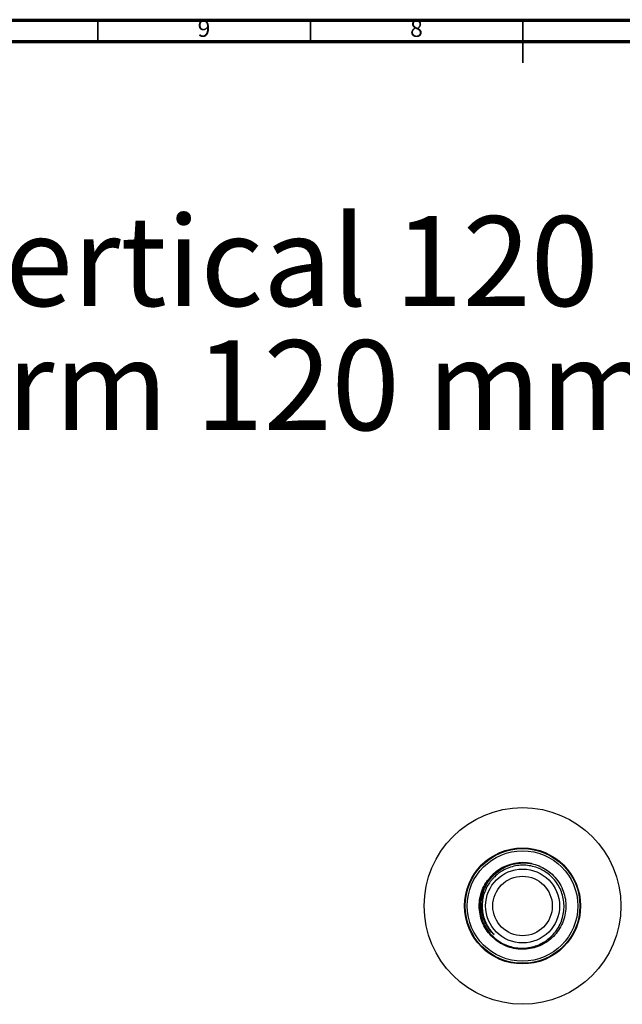
# Model space of a CAD drawing. Units: millimetres. Extents: x 5 to 745, y 5 to 745.
# Drawn here: x 257 to 398, y 513 to 745 of the extents above; entities that cross this region are included whole.
import ezdxf

# ---------------------------------------------------------------- set-up
doc = ezdxf.new("R2010")
doc.units = ezdxf.units.MM
doc.styles.add('SLDTEXTSTYLE0', font='TXT', dxfattribs={"width": 0.75})

# ---------------------------------------------------------------- blocks, each defined once
blk = doc.blocks.new('SW_NOTE_0')
at = {"color": 0, "linetype": 'Continuous', "lineweight": 0, "char_height": 21.1667, "attachment_point": 1, "style": 'SLDTEXTSTYLE0'}
for s, insert in [('Bras de douche vertical 120 mm', (0, -1.94)), ('Vertical shower arm 120 mm', (0, -31.16))]:
    blk.add_mtext(s, dxfattribs=dict(at, insert=insert))

msp = doc.modelspace()

# ---------------------------------------------------------------- linework, layer by layer
at = {"color": 7, "linetype": 'Continuous', "lineweight": 70}
for p, q in [((5, 745), (745, 745)), ((10, 740), (740, 740))]:
    msp.add_line(p, q, dxfattribs=at)
at = {"color": 7, "linetype": 'Continuous', "lineweight": 35}
for p, q in [((275, 740), (275, 745)), ((325, 740), (325, 745)), ((375, 745), (375, 735)), ((375, 740), (375, 745))]:
    msp.add_line(p, q, dxfattribs=at)
at = {"color": 7, "linetype": 'Continuous', "lineweight": 25}
msp.add_line((383.82, 531.46), (383.65, 531.23), dxfattribs=at)
for radius in [23.15, 13.65, 13.5, 13, 8.7, 7]:
    msp.add_circle((374.93, 536.46), radius, dxfattribs=at)
msp.add_arc((374.93, 536.46), 10.2, 78.1622, 123.1622, dxfattribs=at)
for points, knots in [([(377.02, 546.44), (377.62, 546.28), (378.82, 545.97), (380.46, 545.09), (381.94, 543.95), (383.21, 542.52), (384.21, 540.85), (384.86, 539.03), (385.17, 537.14), (385.11, 535.21), (384.69, 533.31), (383.93, 531.54), (382.86, 529.95), (381.5, 528.58), (379.9, 527.48), (378.12, 526.71), (376.25, 526.29), (374.33, 526.22), (372.41, 526.51), (370.59, 527.16), (368.93, 528.14), (367.48, 529.4), (366.28, 530.93), (365.4, 532.65), (364.86, 534.5), (364.67, 536.41), (364.84, 538.34), (365.39, 540.2), (366.06, 541.64), (366.65, 542.37), (366.84, 542.6)], [0, 0, 0, 0, 0.035607, 0.070634, 0.105361, 0.142151, 0.179136, 0.215653, 0.251592, 0.288286, 0.325285, 0.361926, 0.397851, 0.434429, 0.471423, 0.50817, 0.544139, 0.580584, 0.617554, 0.654389, 0.69046, 0.726754, 0.763682, 0.800586, 0.836812, 0.872942, 0.909808, 0.946763, 0.983147, 1, 1, 1, 1]), ([(369.35, 545), (368.89, 544.66), (367.98, 543.99), (366.84, 542.69), (365.92, 541.24), (365.26, 539.64), (364.88, 537.97), (364.79, 536.25), (364.99, 534.55), (365.47, 532.91), (366.22, 531.37), (367.21, 529.99), (368.42, 528.8), (369.82, 527.83), (371.35, 527.1), (372.98, 526.66), (374.66, 526.48), (376.34, 526.6), (377.98, 527), (379.52, 527.66), (380.93, 528.58), (382.16, 529.71), (383.18, 531.04), (383.96, 532.51), (384.48, 534.1), (384.72, 535.74), (384.68, 537.4), (384.37, 539.02), (383.79, 540.57), (382.95, 541.99), (381.89, 543.25), (380.64, 544.31), (379.22, 545.15), (377.69, 545.73), (376.09, 546.05), (374.46, 546.08), (372.85, 545.85), (371.3, 545.35), (370.01, 544.67), (368.97, 543.93), (368.44, 543.41), (368.17, 543.16)], [0, 0, 0, 0, 0.026468, 0.053319, 0.080168, 0.106981, 0.133793, 0.160455, 0.187116, 0.213781, 0.240446, 0.266888, 0.29333, 0.319777, 0.346223, 0.372516, 0.398808, 0.425034, 0.451258, 0.477404, 0.503551, 0.529556, 0.55556, 0.581559, 0.607558, 0.633344, 0.659129, 0.68492, 0.71071, 0.736336, 0.761962, 0.787532, 0.8131, 0.83858, 0.86406, 0.889408, 0.914756, 0.940089, 0.965422, 0.982711, 1, 1, 1, 1]), ([(368.23, 529.71), (367.84, 530.11), (367.07, 530.91), (366.22, 532.32), (365.6, 533.82), (365.25, 535.4), (365.16, 537.02), (365.35, 538.65), (365.8, 540.23), (366.52, 541.72), (367.48, 543.08), (368.65, 544.26), (370.01, 545.23), (371.53, 545.97), (373.15, 546.45), (374.83, 546.64), (376.13, 546.59), (376.85, 546.47), (377.02, 546.44)], [0, 0, 0, 0, 0.066925, 0.130726, 0.194527, 0.258295, 0.32207, 0.386851, 0.451632, 0.516817, 0.58201, 0.647677, 0.713343, 0.779937, 0.846532, 0.913103, 0.979674, 1, 1, 1, 1]), ([(368.17, 543.16), (368.03, 543), (367.59, 542.54), (366.94, 541.68), (366.26, 540.47), (365.73, 539.06), (365.42, 537.48), (365.39, 535.87), (365.62, 534.27), (366.12, 532.74), (366.79, 531.48), (367.51, 530.47), (367.99, 529.96), (368.23, 529.71)], [0, 0, 0, 0, 0.042563, 0.12862, 0.214677, 0.322041, 0.429405, 0.536769, 0.644133, 0.751497, 0.858861, 0.92943, 1, 1, 1, 1])]:
    msp.add_open_spline(points, degree=3, knots=knots, dxfattribs=at)

# ---------------------------------------------------------------- block references
at = {"color": 7, "linetype": 'Continuous', "lineweight": 0}
msp.add_blockref('SW_NOTE_0', (23.62, 700.82), dxfattribs=at)

# ---------------------------------------------------------------- texts
at = {"color": 7, "linetype": 'Continuous', "lineweight": 0, "char_height": 3.97, "attachment_point": 2, "style": 'SLDTEXTSTYLE0'}
for s, insert in [('9', (299.96, 745.06)), ('8', (349.96, 745.06))]:
    msp.add_mtext(s, dxfattribs=dict(at, insert=insert))

doc.saveas('drawing.dxf')
